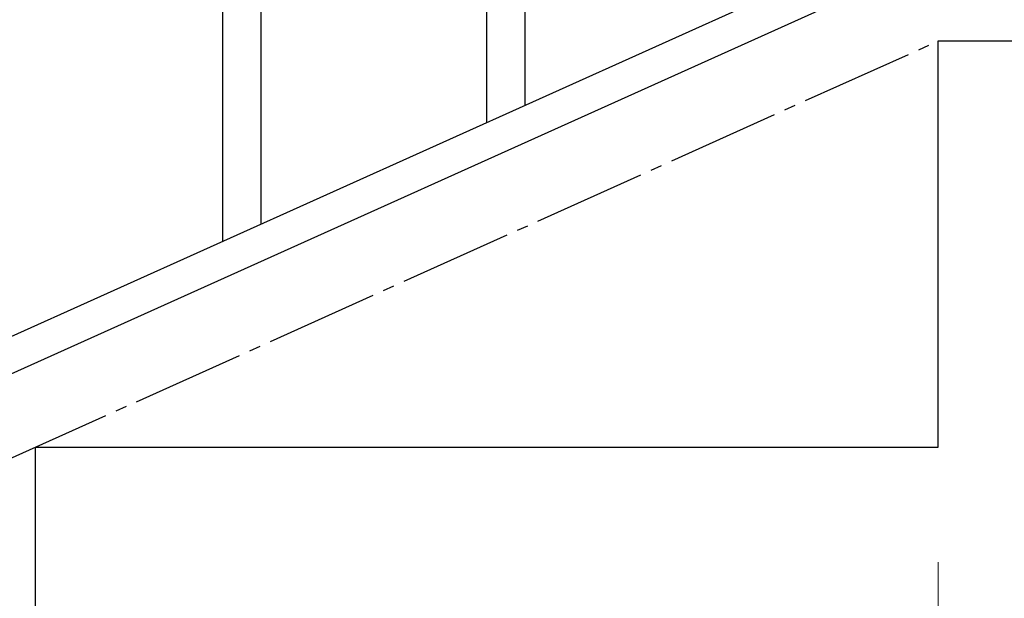
# Model space of a CAD drawing. Units: millimetres. Extents: x 0 to 8280, y 0 to 5795.
# Drawn here: x 6977 to 7414, y 1646 to 1902 of the extents above; entities that cross this region are included whole.
import ezdxf

# ---------------------------------------------------------------- set-up
doc = ezdxf.new("R2010")
doc.units = ezdxf.units.MM
doc.linetypes.add('YCENTER_1', pattern=[13, 10, -1, 1, -1])
doc.layers.add('YKK_A1', color=4, linetype='Continuous', lineweight=30)
doc.layers.add('YKK_D', color=6, linetype='Continuous', lineweight=13)

msp = doc.modelspace()

# ---------------------------------------------------------------- linework, layer by layer
at = {"layer": 'YKK_A1', "linetype": 'Continuous'}
for p, q in [((7201.49, 1864.4), (7201.49, 2043.39)), ((7184.49, 1856.76), (7184.49, 2018.64)), ((7084.49, 1811.81), (7084.49, 1990.8)), ((7067.49, 1804.17), (7067.49, 1966.06))]:
    msp.add_line(p, q, dxfattribs=at)
at = {"layer": 'YKK_A1', "linetype": 'Continuous', "ltscale": 0.5}
for p, q in [((7480.72, 1989.93), (6776.21, 1672.87)), ((7492.76, 1978.9), (6788.26, 1661.84)), ((7384.49, 1712.81), (7384.49, 1892.81)), ((7384.49, 1892.81), (7784.49, 1892.81)), ((6984.49, 1712.81), (7384.49, 1712.81)), ((6984.49, 1532.81), (6984.49, 1712.81))]:
    msp.add_line(p, q, dxfattribs=at)
at = {"layer": 'YKK_A1', "linetype": 'YCENTER_1', "ltscale": 5}
msp.add_line((5784.49, 1172.81), (7384.49, 1892.81), dxfattribs=at)
at = {"layer": 'YKK_D'}
msp.add_line((7384.49, 1661.81), (7384.49, 1431.81), dxfattribs=at)

doc.saveas('drawing.dxf')
